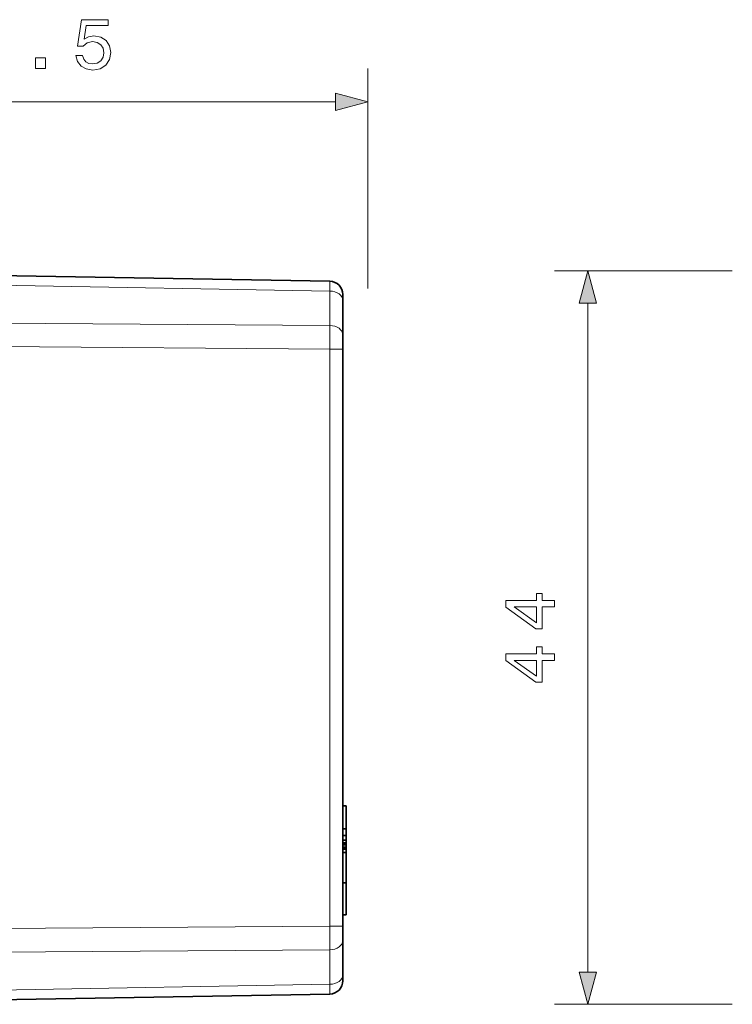
# Model space of a CAD drawing. Extents: x 66 to 539, y 88 to 400.
# Drawn here: x 174 to 217, y 133 to 192 of the extents above; entities that cross this region are included whole.
import ezdxf

# ---------------------------------------------------------------- set-up
doc = ezdxf.new("R2010")
doc.units = 0

msp = doc.modelspace()

# ---------------------------------------------------------------- linework, layer by layer
at = {"color": 7, "lineweight": 13}
for p, q in [((194.998123, 176.220566), (194.998123, 189.407196)), ((154.429977, 187.407196), (193.066269, 187.407196)), ((216.875702, 177.267105), (206.209412, 177.267105)), ((192.712097, 176.063263), (158.498123, 176.660461)), ((192.712097, 176.063263), (192.712097, 173.99675)), ((208.209412, 135.198959), (208.209412, 175.335251)), ((192.712097, 173.99675), (158.498123, 174.244125)), ((192.712097, 172.582764), (158.498123, 172.830124)), ((193.498123, 172.582764), (192.712097, 172.582764)), ((192.712097, 172.582764), (192.712097, 137.951447)), ((192.712097, 137.951447), (158.498123, 137.704086)), ((193.498123, 137.951447), (192.712097, 137.951447)), ((192.712097, 136.53746), (158.498123, 136.290085)), ((192.712097, 134.470947), (192.712097, 136.53746)), ((192.712097, 134.470947), (158.498123, 133.873749)), ((216.875702, 133.267105), (206.209412, 133.267105))]:
    msp.add_line(p, q, dxfattribs=at)
at = {"color": 7, "lineweight": 35}
for p, q in [((192.712097, 176.648956), (158.498123, 177.246155)), ((193.498123, 175.49765), (193.498123, 175.849075)), ((193.498123, 175.49765), (193.498123, 173.431152)), ((193.498123, 172.582764), (193.498123, 173.431152)), ((193.498123, 172.582764), (193.498123, 137.951447)), ((193.498123, 145.176788), (193.69812, 145.176788)), ((193.69812, 145.176788), (193.69812, 143.799744)), ((193.498123, 143.799744), (193.69812, 143.799744)), ((193.69812, 143.799744), (193.69812, 143.399429)), ((193.498123, 143.399429), (193.69812, 143.399429)), ((193.498123, 143.11441), (193.69812, 143.11441)), ((193.69812, 143.399429), (193.69812, 143.11441)), ((193.69812, 143.11441), (193.69812, 142.951096)), ((193.498123, 142.951096), (193.69812, 142.951096)), ((193.498123, 142.893448), (193.69812, 142.893448)), ((193.498123, 142.843246), (193.69812, 142.843246)), ((193.498123, 142.695557), (193.69812, 142.695557)), ((193.498123, 142.6091), (193.69812, 142.6091)), ((193.498123, 142.580292), (193.69812, 142.580292)), ((193.498123, 142.379684), (193.69812, 142.379684)), ((193.69812, 142.951096), (193.69812, 142.893448)), ((193.69812, 142.893448), (193.69812, 142.843246)), ((193.69812, 142.843246), (193.69812, 142.695557)), ((193.69812, 142.695557), (193.69812, 142.6091)), ((193.69812, 142.6091), (193.69812, 142.580292)), ((193.69812, 142.580292), (193.69812, 142.379684)), ((193.69812, 140.561279), (193.69812, 142.379684)), ((193.498123, 140.561279), (193.69812, 140.561279)), ((193.69812, 140.561279), (193.69812, 138.636292)), ((193.498123, 138.636292), (193.69812, 138.636292)), ((193.498123, 137.103058), (193.498123, 137.951447)), ((193.498123, 135.03656), (193.498123, 137.103058)), ((193.498123, 134.685135), (193.498123, 135.03656)), ((192.712097, 133.885254), (158.498123, 133.288055))]:
    msp.add_line(p, q, dxfattribs=at)
at = {"color": 7, "lineweight": 13}
for points in [[(177.479538, 190.189621), (177.574646, 189.835159), (177.786453, 189.558502), (178.097687, 189.38559), (178.495392, 189.32074), (178.931992, 189.39856), (179.273483, 189.610382), (179.489624, 189.94754), (179.571762, 190.379822), (179.498276, 190.781845), (179.290771, 191.097412), (178.966568, 191.300568), (178.547256, 191.374054), (178.223053, 191.322189), (177.972336, 191.179535), (178.093369, 191.9879), (179.407486, 191.9879), (179.407486, 192.342361), (177.803741, 192.342361), (177.565994, 190.751587), (177.911819, 190.751587), (178.162537, 190.954758), (178.482422, 191.028244), (178.759079, 190.980682), (178.970886, 190.842361), (179.104904, 190.630554), (179.152451, 190.358215), (179.104904, 190.085876), (178.966568, 189.874054), (178.754761, 189.740051), (178.482422, 189.692505), (178.253311, 189.722763), (178.07608, 189.822189), (177.946396, 189.977814), (177.881561, 190.189621)], [(175.05101, 189.407196), (175.647552, 189.407196), (175.647552, 190.0513), (175.05101, 190.0513)], [(193.066269, 186.889572), (194.998123, 187.407196), (193.066269, 187.924835)], [(208.727051, 175.335251), (208.209412, 177.267105), (207.691772, 175.335251)], [(206.209412, 157.106003), (206.209412, 157.495056), (205.465897, 157.495056), (205.465897, 157.923019), (205.120071, 157.923019), (205.120071, 157.495056), (203.274261, 157.495056), (203.274261, 157.101685), (205.085495, 155.787567), (205.465897, 155.787567), (205.465897, 157.106003)], [(205.120071, 156.150681), (203.775696, 157.106003), (205.120071, 157.106003)], [(206.209412, 153.903702), (206.209412, 154.292755), (205.465897, 154.292755), (205.465897, 154.720703), (205.120071, 154.720703), (205.120071, 154.292755), (203.274261, 154.292755), (203.274261, 153.899384), (205.085495, 152.585266), (205.465897, 152.585266), (205.465897, 153.903702)], [(205.120071, 152.94838), (203.775696, 153.903702), (205.120071, 153.903702)], [(207.691772, 135.198959), (208.209412, 133.267105), (208.727051, 135.198959)]]:
    msp.add_lwpolyline(points, close=True, dxfattribs=at)
for centre, radius, start, end in [((158.578629, 176.404114), 34.134717, 359.427862, 0.410976), ((-24.399078, 173.308746), 217.112318, 359.80841, 0.181563), ((-24.580399, 137.224564), 217.293648, 359.818822, 0.191665), ((158.578339, 134.130096), 34.135007, 359.589028, 0.572134)]:
    msp.add_arc(centre, radius, start, end, dxfattribs=at)
at = {"color": 7, "lineweight": 35}
for centre, start, end in [((192.69812, 175.849075), 0, 89.000001), ((192.69812, 134.685135), 270.999999, 360)]:
    msp.add_arc(centre, 0.8, start, end, dxfattribs=at)
at = {"color": 7, "lineweight": 13}
for centre, start_param, end_param in [((192.69812, 175.49765), 6.28318506, 7.836528339), ((192.69812, 173.431152), 6.283185307, 7.836528341), ((192.69812, 137.103058), 4.729842276, 6.28318506), ((192.69812, 135.03656), 4.729842273, 6.283185307)]:
    msp.add_ellipse(centre, major_axis=(0.800003, 0), ratio=0.707107, start_param=start_param, end_param=end_param, dxfattribs=at)
for points in [[(193.066269, 186.889572), (194.998123, 187.407196), (193.066269, 186.889572), (193.066269, 187.924835)], [(208.727051, 175.335251), (208.209412, 177.267105), (208.727051, 175.335251), (207.691772, 175.335251)], [(207.691772, 135.198959), (208.209412, 133.267105), (207.691772, 135.198959), (208.727051, 135.198959)]]:
    msp.add_solid(points, dxfattribs=at)

doc.saveas('drawing.dxf')
